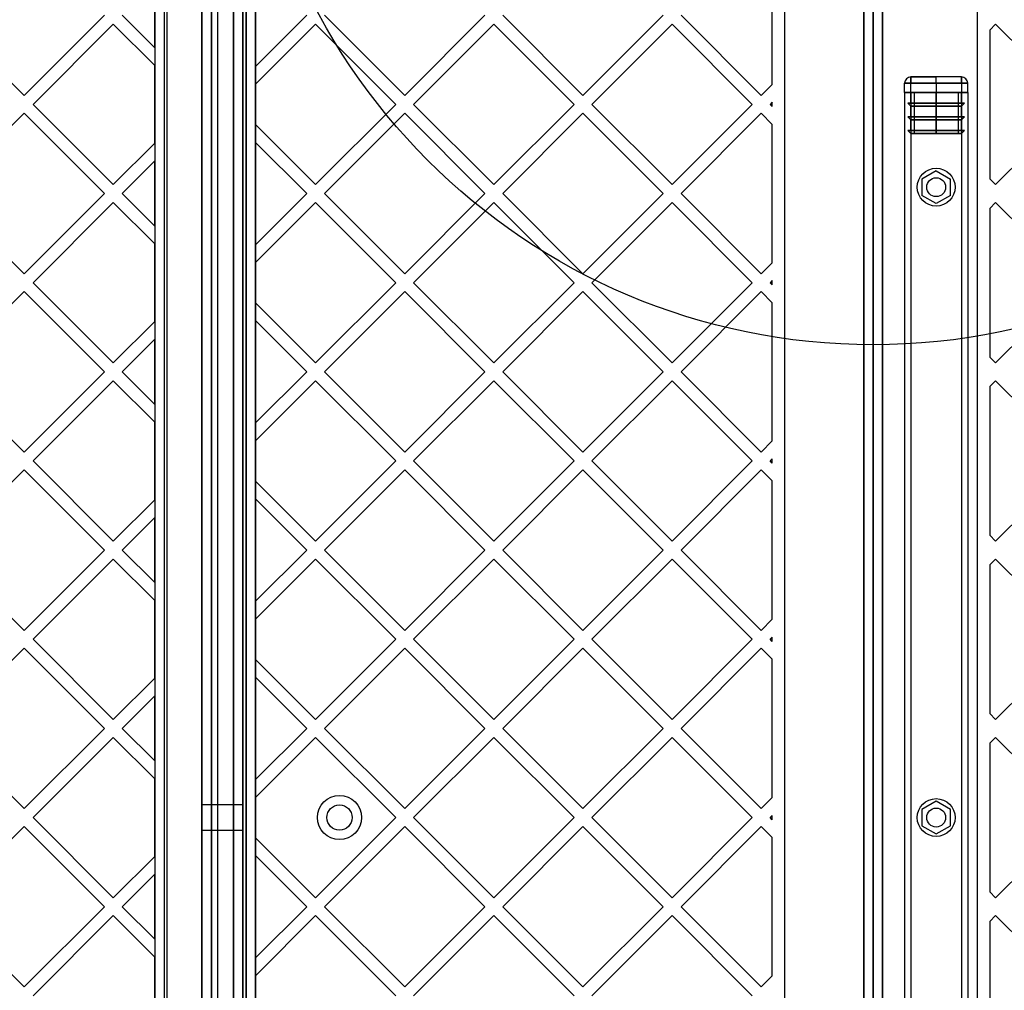
# Model space of a CAD drawing. Units: millimetres. Extents: x 17845 to 24744, y 28463 to 32631.
# Drawn here: x 19663 to 19975, y 30557 to 30865 of the extents above; entities that cross this region are included whole.
import ezdxf

# ---------------------------------------------------------------- set-up
doc = ezdxf.new("R2010")
doc.units = ezdxf.units.MM
doc.header["$LTSCALE"] = 200
doc.layers.add('OTWORY_MONTAŻOWE', color=1, linetype='Continuous')

msp = doc.modelspace()

# ---------------------------------------------------------------- linework, layer by layer
at = {"color": 7, "linetype": 'Continuous', "lineweight": 25}
for p, q in [((19720.68, 30966.45), (19720.68, 30256.69)), ((19723.68, 30256.69), (19723.68, 30966.45)), ((19730.68, 30966.45), (19730.68, 30256.69)), ((19733.68, 30256.69), (19733.68, 30966.45)), ((19733.68, 30955.45), (19733.68, 30267.69)), ((19705.68, 30953.45), (19705.68, 30269.69)), ((19708.68, 30952.45), (19708.68, 30270.69)), ((19720.68, 30270.69), (19720.68, 30952.45)), ((19723.68, 30953.45), (19723.68, 30269.69)), ((19730.68, 30269.69), (19730.68, 30953.45)), ((19733.68, 30952.45), (19733.68, 30270.69)), ((19734.68, 30952.45), (19734.68, 30270.69)), ((19737.68, 30269.69), (19737.68, 30953.45)), ((19709.68, 30299.69), (19709.68, 30923.45)), ((19734.68, 30299.69), (19734.68, 30923.45)), ((19737.68, 30923.45), (19737.68, 30299.69)), ((19930.68, 30920.13), (19930.68, 30303.01)), ((19933.68, 30922.03), (19933.68, 30301.1)), ((19933.68, 30302.07), (19933.68, 30921.07)), ((19936.68, 30303.01), (19936.68, 30920.13)), ((19966.68, 30899.21), (19966.68, 30323.92)), ((19901.68, 30844.19), (19901.68, 30895.1)), ((19905.68, 30326.32), (19905.68, 30896.81)), ((19930.68, 30332.05), (19930.68, 30891.08)), ((19936.68, 30891.08), (19936.68, 30332.05)), ((19933.68, 30335.06), (19933.68, 30888.08)), ((19737.68, 30882.36), (19737.68, 30849.9)), ((19705.68, 30855.81), (19705.68, 30876.44)), ((19638.79, 30866.13), (19664.25, 30840.67)), ((19689.7, 30866.13), (19664.25, 30840.67)), ((19695.36, 30866.13), (19705.68, 30855.81)), ((19753.91, 30866.13), (19737.68, 30849.9)), ((19785.02, 30840.67), (19759.56, 30866.13)), ((19810.48, 30866.13), (19785.02, 30840.67)), ((19841.59, 30840.67), (19816.13, 30866.13)), ((19867.04, 30866.13), (19841.59, 30840.67)), ((19898.16, 30840.67), (19872.7, 30866.13)), ((19692.53, 30863.3), (19667.07, 30837.84)), ((19692.53, 30863.3), (19705.68, 30850.15)), ((19756.74, 30863.3), (19737.68, 30844.24)), ((19782.19, 30837.84), (19756.74, 30863.3)), ((19813.3, 30863.3), (19787.85, 30837.84)), ((19838.76, 30837.84), (19813.3, 30863.3)), ((19869.87, 30863.3), (19844.42, 30837.84)), ((19895.33, 30837.84), (19869.87, 30863.3)), ((19972.55, 30863.3), (19970.68, 30861.42)), ((19970.68, 30861.42), (19970.68, 30814.26)), ((19972.55, 30863.3), (19998.01, 30837.84)), ((19705.68, 30825.53), (19705.68, 30850.15)), ((19961.68, 30846.57), (19945.68, 30846.57)), ((19945.68, 30846.57), (19953.68, 30846.57)), ((19945.68, 30844.57), (19945.68, 30846.57)), ((19945.68, 30846.57), (19945.68, 30844.57)), ((19961.68, 30846.57), (19953.68, 30846.57)), ((19953.68, 30844.57), (19953.68, 30846.57)), ((19961.68, 30844.57), (19961.68, 30846.57)), ((19961.68, 30846.57), (19961.68, 30844.57)), ((19737.68, 30844.24), (19737.68, 30831.44)), ((19901.68, 30844.19), (19898.16, 30840.67)), ((19943.68, 30841.57), (19943.68, 30844.57)), ((19945.68, 30844.57), (19943.68, 30844.57)), ((19943.68, 30844.57), (19945.68, 30844.57)), ((19943.68, 30841.57), (19943.68, 30381.57)), ((19945.68, 30841.57), (19943.68, 30841.57)), ((19943.68, 30841.57), (19945.68, 30841.57)), ((19944.26, 30841.57), (19943.68, 30841.57)), ((19943.68, 30841.57), (19944.26, 30841.57)), ((19945.68, 30841.57), (19944.26, 30841.57)), ((19944.26, 30841.57), (19945.68, 30841.57)), ((19945.68, 30841.57), (19944.26, 30841.57)), ((19945.68, 30844.57), (19961.68, 30844.57)), ((19945.68, 30841.57), (19945.68, 30844.57)), ((19953.68, 30844.57), (19945.68, 30844.57)), ((19945.68, 30841.57), (19945.68, 30381.57)), ((19945.68, 30841.57), (19961.68, 30841.57)), ((19945.68, 30838.23), (19945.68, 30841.57)), ((19953.68, 30841.57), (19945.68, 30841.57)), ((19953.68, 30841.57), (19946.68, 30841.57)), ((19946.68, 30841.57), (19960.68, 30841.57)), ((19946.68, 30841.57), (19946.68, 30828.57)), ((19961.68, 30844.57), (19953.68, 30844.57)), ((19953.68, 30844.57), (19953.68, 30841.57)), ((19953.68, 30841.57), (19960.68, 30841.57)), ((19953.68, 30828.57), (19953.68, 30841.57)), ((19961.68, 30841.57), (19953.68, 30841.57)), ((19953.68, 30841.57), (19953.68, 30838.23)), ((19960.68, 30841.57), (19960.68, 30828.57)), ((19961.68, 30844.57), (19961.68, 30841.57)), ((19961.68, 30844.57), (19963.68, 30844.57)), ((19963.68, 30844.57), (19961.68, 30844.57)), ((19961.68, 30841.57), (19961.68, 30381.57)), ((19961.68, 30841.57), (19963.68, 30841.57)), ((19963.68, 30841.57), (19961.68, 30841.57)), ((19961.68, 30838.23), (19961.68, 30841.57)), ((19961.68, 30841.57), (19963.09, 30841.57)), ((19961.68, 30841.57), (19963.09, 30841.57)), ((19963.09, 30841.57), (19961.68, 30841.57)), ((19963.68, 30841.57), (19963.09, 30841.57)), ((19963.09, 30841.57), (19963.68, 30841.57)), ((19963.68, 30841.57), (19963.68, 30844.57)), ((19963.68, 30841.57), (19963.68, 30381.57)), ((19901.68, 30838.53), (19900.99, 30837.84)), ((19901.68, 30837.15), (19901.68, 30838.53)), ((19667.07, 30837.84), (19692.53, 30812.39)), ((19782.19, 30837.84), (19756.74, 30812.39)), ((19813.3, 30812.39), (19787.85, 30837.84)), ((19838.76, 30837.84), (19813.3, 30812.39)), ((19869.87, 30812.39), (19844.42, 30837.84)), ((19895.33, 30837.84), (19869.87, 30812.39)), ((19901.68, 30837.15), (19900.99, 30837.84)), ((19945.68, 30837.23), (19944.68, 30838.23)), ((19944.68, 30838.23), (19962.68, 30838.23)), ((19944.68, 30838.23), (19945.68, 30838.23)), ((19953.68, 30838.23), (19944.68, 30838.23)), ((19945.68, 30838.23), (19961.68, 30838.23)), ((19953.68, 30838.23), (19945.68, 30838.23)), ((19945.68, 30837.23), (19961.68, 30837.23)), ((19945.68, 30833.9), (19945.68, 30837.23)), ((19953.68, 30837.23), (19945.68, 30837.23)), ((19961.68, 30838.23), (19953.68, 30838.23)), ((19962.68, 30838.23), (19953.68, 30838.23)), ((19953.68, 30838.23), (19953.68, 30837.23)), ((19961.68, 30837.23), (19953.68, 30837.23)), ((19953.68, 30837.23), (19953.68, 30833.9)), ((19961.68, 30837.23), (19962.68, 30838.23)), ((19962.68, 30838.23), (19961.68, 30838.23)), ((19961.68, 30833.9), (19961.68, 30837.23)), ((19998.01, 30837.84), (19972.55, 30812.39)), ((19664.25, 30835.01), (19638.79, 30809.56)), ((19664.25, 30835.01), (19689.7, 30809.56)), ((19785.02, 30835.01), (19759.56, 30809.56)), ((19810.48, 30809.56), (19785.02, 30835.01)), ((19841.59, 30835.01), (19816.13, 30809.56)), ((19867.04, 30809.56), (19841.59, 30835.01)), ((19898.16, 30835.01), (19872.7, 30809.56)), ((19901.68, 30831.49), (19898.16, 30835.01)), ((19945.68, 30832.9), (19944.68, 30833.9)), ((19944.68, 30833.9), (19962.68, 30833.9)), ((19944.68, 30833.9), (19945.68, 30833.9)), ((19953.68, 30833.9), (19944.68, 30833.9)), ((19945.68, 30833.9), (19961.68, 30833.9)), ((19953.68, 30833.9), (19945.68, 30833.9)), ((19945.68, 30829.57), (19945.68, 30832.9)), ((19945.68, 30832.9), (19961.68, 30832.9)), ((19953.68, 30832.9), (19945.68, 30832.9)), ((19961.68, 30833.9), (19953.68, 30833.9)), ((19962.68, 30833.9), (19953.68, 30833.9)), ((19953.68, 30833.9), (19953.68, 30832.9)), ((19961.68, 30832.9), (19953.68, 30832.9)), ((19953.68, 30832.9), (19953.68, 30829.57)), ((19961.68, 30832.9), (19962.68, 30833.9)), ((19962.68, 30833.9), (19961.68, 30833.9)), ((19961.68, 30829.57), (19961.68, 30832.9)), ((19756.74, 30812.39), (19737.68, 30831.44)), ((19901.68, 30787.62), (19901.68, 30831.49)), ((19945.68, 30828.57), (19944.68, 30829.57)), ((19944.68, 30829.57), (19962.68, 30829.57)), ((19944.68, 30829.57), (19945.68, 30829.57)), ((19953.68, 30829.57), (19944.68, 30829.57)), ((19945.68, 30829.57), (19961.68, 30829.57)), ((19953.68, 30829.57), (19945.68, 30829.57)), ((19962.68, 30829.57), (19953.68, 30829.57)), ((19953.68, 30829.57), (19953.68, 30828.57)), ((19961.68, 30829.57), (19953.68, 30829.57)), ((19961.68, 30828.57), (19962.68, 30829.57)), ((19962.68, 30829.57), (19961.68, 30829.57)), ((19946.68, 30828.57), (19945.68, 30828.57)), ((19945.68, 30828.57), (19961.68, 30828.57)), ((19953.68, 30828.57), (19945.68, 30828.57)), ((19946.68, 30828.57), (19960.68, 30828.57)), ((19953.68, 30828.57), (19946.68, 30828.57)), ((19961.68, 30828.57), (19953.68, 30828.57)), ((19960.68, 30828.57), (19953.68, 30828.57)), ((19960.68, 30828.57), (19961.68, 30828.57)), ((19705.68, 30825.53), (19692.53, 30812.39)), ((19737.68, 30825.79), (19737.68, 30793.33)), ((19753.91, 30809.56), (19737.68, 30825.79)), ((19705.68, 30819.88), (19695.36, 30809.56)), ((19705.68, 30799.24), (19705.68, 30819.88)), ((19953.68, 30816.76), (19949.18, 30814.16)), ((19953.68, 30816.76), (19958.18, 30814.16)), ((19949.18, 30814.16), (19949.18, 30808.97)), ((19958.18, 30808.97), (19958.18, 30814.16)), ((19970.68, 30814.26), (19972.55, 30812.39)), ((19638.79, 30809.56), (19664.25, 30784.1)), ((19689.7, 30809.56), (19664.25, 30784.1)), ((19695.36, 30809.56), (19705.68, 30799.24)), ((19753.91, 30809.56), (19737.68, 30793.33)), ((19785.02, 30784.1), (19759.56, 30809.56)), ((19810.48, 30809.56), (19785.02, 30784.1)), ((19841.59, 30784.1), (19816.13, 30809.56)), ((19867.04, 30809.56), (19841.59, 30784.1)), ((19898.16, 30784.1), (19872.7, 30809.56)), ((19953.68, 30806.37), (19949.18, 30808.97)), ((19958.18, 30808.97), (19953.68, 30806.37)), ((19692.53, 30806.73), (19667.07, 30781.27)), ((19692.53, 30806.73), (19705.68, 30793.58)), ((19756.74, 30806.73), (19737.68, 30787.67)), ((19782.19, 30781.27), (19756.74, 30806.73)), ((19813.3, 30806.73), (19787.85, 30781.27)), ((19838.76, 30781.27), (19813.3, 30806.73)), ((19869.87, 30806.73), (19844.42, 30781.27)), ((19895.33, 30781.27), (19869.87, 30806.73)), ((19972.55, 30806.73), (19970.68, 30804.86)), ((19970.68, 30804.86), (19970.68, 30757.69)), ((19972.55, 30806.73), (19998.01, 30781.27)), ((19705.68, 30768.96), (19705.68, 30793.58)), ((19737.68, 30787.67), (19737.68, 30774.87)), ((19901.68, 30787.62), (19898.16, 30784.1)), ((19667.07, 30781.27), (19692.53, 30755.82)), ((19782.19, 30781.27), (19756.74, 30755.82)), ((19813.3, 30755.82), (19787.85, 30781.27)), ((19838.76, 30781.27), (19813.3, 30755.82)), ((19869.87, 30755.82), (19844.42, 30781.27)), ((19895.33, 30781.27), (19869.87, 30755.82)), ((19901.68, 30781.96), (19900.99, 30781.27)), ((19901.68, 30780.58), (19900.99, 30781.27)), ((19901.68, 30780.58), (19901.68, 30781.96)), ((19998.01, 30781.27), (19972.55, 30755.82)), ((19664.25, 30778.44), (19638.79, 30752.99)), ((19664.25, 30778.44), (19689.7, 30752.99)), ((19785.02, 30778.44), (19759.56, 30752.99)), ((19810.48, 30752.99), (19785.02, 30778.44)), ((19841.59, 30778.44), (19816.13, 30752.99)), ((19867.04, 30752.99), (19841.59, 30778.44)), ((19898.16, 30778.44), (19872.7, 30752.99)), ((19901.68, 30774.92), (19898.16, 30778.44)), ((19756.74, 30755.82), (19737.68, 30774.87)), ((19901.68, 30731.05), (19901.68, 30774.92)), ((19705.68, 30768.96), (19692.53, 30755.82)), ((19737.68, 30769.22), (19737.68, 30736.76)), ((19753.91, 30752.99), (19737.68, 30769.22)), ((19705.68, 30763.31), (19695.36, 30752.99)), ((19705.68, 30742.67), (19705.68, 30763.31)), ((19970.68, 30757.69), (19972.55, 30755.82)), ((19638.79, 30752.99), (19664.25, 30727.53)), ((19689.7, 30752.99), (19664.25, 30727.53)), ((19695.36, 30752.99), (19705.68, 30742.67)), ((19753.91, 30752.99), (19737.68, 30736.76)), ((19785.02, 30727.53), (19759.56, 30752.99)), ((19810.48, 30752.99), (19785.02, 30727.53)), ((19841.59, 30727.53), (19816.13, 30752.99)), ((19867.04, 30752.99), (19841.59, 30727.53)), ((19898.16, 30727.53), (19872.7, 30752.99)), ((19692.53, 30750.16), (19667.07, 30724.7)), ((19692.53, 30750.16), (19705.68, 30737.01)), ((19756.74, 30750.16), (19737.68, 30731.1)), ((19782.19, 30724.7), (19756.74, 30750.16)), ((19813.3, 30750.16), (19787.85, 30724.7)), ((19838.76, 30724.7), (19813.3, 30750.16)), ((19869.87, 30750.16), (19844.42, 30724.7)), ((19895.33, 30724.7), (19869.87, 30750.16)), ((19972.55, 30750.16), (19970.68, 30748.29)), ((19970.68, 30748.29), (19970.68, 30701.12)), ((19972.55, 30750.16), (19998.01, 30724.7)), ((19705.68, 30712.4), (19705.68, 30737.01)), ((19737.68, 30731.1), (19737.68, 30718.31)), ((19901.68, 30731.05), (19898.16, 30727.53)), ((19667.07, 30724.7), (19692.53, 30699.25)), ((19782.19, 30724.7), (19756.74, 30699.25)), ((19813.3, 30699.25), (19787.85, 30724.7)), ((19838.76, 30724.7), (19813.3, 30699.25)), ((19869.87, 30699.25), (19844.42, 30724.7)), ((19895.33, 30724.7), (19869.87, 30699.25)), ((19901.68, 30725.4), (19900.99, 30724.7)), ((19901.68, 30724.01), (19900.99, 30724.7)), ((19901.68, 30724.01), (19901.68, 30725.4)), ((19998.01, 30724.7), (19972.55, 30699.25)), ((19664.25, 30721.88), (19638.79, 30696.42)), ((19664.25, 30721.88), (19689.7, 30696.42)), ((19785.02, 30721.88), (19759.56, 30696.42)), ((19810.48, 30696.42), (19785.02, 30721.88)), ((19841.59, 30721.88), (19816.13, 30696.42)), ((19867.04, 30696.42), (19841.59, 30721.88)), ((19898.16, 30721.88), (19872.7, 30696.42)), ((19901.68, 30718.36), (19898.16, 30721.88)), ((19756.74, 30699.25), (19737.68, 30718.31)), ((19901.68, 30674.48), (19901.68, 30718.36)), ((19705.68, 30712.4), (19692.53, 30699.25)), ((19737.68, 30712.65), (19737.68, 30680.19)), ((19753.91, 30696.42), (19737.68, 30712.65)), ((19705.68, 30706.74), (19695.36, 30696.42)), ((19705.68, 30686.1), (19705.68, 30706.74)), ((19970.68, 30701.12), (19972.55, 30699.25)), ((19638.79, 30696.42), (19664.25, 30670.96)), ((19689.7, 30696.42), (19664.25, 30670.96)), ((19695.36, 30696.42), (19705.68, 30686.1)), ((19753.91, 30696.42), (19737.68, 30680.19)), ((19785.02, 30670.96), (19759.56, 30696.42)), ((19810.48, 30696.42), (19785.02, 30670.96)), ((19841.59, 30670.96), (19816.13, 30696.42)), ((19867.04, 30696.42), (19841.59, 30670.96)), ((19898.16, 30670.96), (19872.7, 30696.42)), ((19692.53, 30693.59), (19667.07, 30668.14)), ((19692.53, 30693.59), (19705.68, 30680.44)), ((19756.74, 30693.59), (19737.68, 30674.53)), ((19782.19, 30668.14), (19756.74, 30693.59)), ((19813.3, 30693.59), (19787.85, 30668.14)), ((19838.76, 30668.14), (19813.3, 30693.59)), ((19869.87, 30693.59), (19844.42, 30668.14)), ((19895.33, 30668.14), (19869.87, 30693.59)), ((19972.55, 30693.59), (19970.68, 30691.72)), ((19970.68, 30691.72), (19970.68, 30644.55)), ((19972.55, 30693.59), (19998.01, 30668.14)), ((19705.68, 30655.83), (19705.68, 30680.44)), ((19737.68, 30674.53), (19737.68, 30661.74)), ((19901.68, 30674.48), (19898.16, 30670.96)), ((19667.07, 30668.14), (19692.53, 30642.68)), ((19782.19, 30668.14), (19756.74, 30642.68)), ((19813.3, 30642.68), (19787.85, 30668.14)), ((19838.76, 30668.14), (19813.3, 30642.68)), ((19869.87, 30642.68), (19844.42, 30668.14)), ((19895.33, 30668.14), (19869.87, 30642.68)), ((19901.68, 30668.83), (19900.99, 30668.14)), ((19901.68, 30667.44), (19900.99, 30668.14)), ((19901.68, 30667.44), (19901.68, 30668.83)), ((19998.01, 30668.14), (19972.55, 30642.68)), ((19664.25, 30665.31), (19638.79, 30639.85)), ((19664.25, 30665.31), (19689.7, 30639.85)), ((19785.02, 30665.31), (19759.56, 30639.85)), ((19810.48, 30639.85), (19785.02, 30665.31)), ((19841.59, 30665.31), (19816.13, 30639.85)), ((19867.04, 30639.85), (19841.59, 30665.31)), ((19898.16, 30665.31), (19872.7, 30639.85)), ((19901.68, 30661.79), (19898.16, 30665.31)), ((19756.74, 30642.68), (19737.68, 30661.74)), ((19901.68, 30617.92), (19901.68, 30661.79)), ((19705.68, 30655.83), (19692.53, 30642.68)), ((19737.68, 30656.08), (19737.68, 30623.62)), ((19753.91, 30639.85), (19737.68, 30656.08)), ((19705.68, 30650.17), (19695.36, 30639.85)), ((19705.68, 30629.53), (19705.68, 30650.17)), ((19970.68, 30644.55), (19972.55, 30642.68)), ((19638.79, 30639.85), (19664.25, 30614.4)), ((19689.7, 30639.85), (19664.25, 30614.4)), ((19695.36, 30639.85), (19705.68, 30629.53)), ((19753.91, 30639.85), (19737.68, 30623.62)), ((19785.02, 30614.4), (19759.56, 30639.85)), ((19810.48, 30639.85), (19785.02, 30614.4)), ((19841.59, 30614.4), (19816.13, 30639.85)), ((19867.04, 30639.85), (19841.59, 30614.4)), ((19898.16, 30614.4), (19872.7, 30639.85)), ((19692.53, 30637.02), (19667.07, 30611.57)), ((19692.53, 30637.02), (19705.68, 30623.88)), ((19756.74, 30637.02), (19737.68, 30617.96)), ((19782.19, 30611.57), (19756.74, 30637.02)), ((19813.3, 30637.02), (19787.85, 30611.57)), ((19838.76, 30611.57), (19813.3, 30637.02)), ((19869.87, 30637.02), (19844.42, 30611.57)), ((19895.33, 30611.57), (19869.87, 30637.02)), ((19972.55, 30637.02), (19970.68, 30635.15)), ((19972.55, 30637.02), (19998.01, 30611.57)), ((19970.68, 30635.15), (19970.68, 30587.98)), ((19705.68, 30599.26), (19705.68, 30623.88)), ((19737.68, 30617.96), (19737.68, 30605.17)), ((19901.68, 30617.92), (19898.16, 30614.4)), ((19953.68, 30616.76), (19949.18, 30614.16)), ((19958.18, 30614.16), (19953.68, 30616.76)), ((19733.68, 30615.57), (19720.68, 30615.57)), ((19720.68, 30607.57), (19720.68, 30615.52)), ((19733.68, 30607.57), (19733.68, 30615.52)), ((19949.18, 30614.16), (19949.18, 30608.97)), ((19958.18, 30608.97), (19958.18, 30614.16)), ((19667.07, 30611.57), (19692.53, 30586.11)), ((19782.19, 30611.57), (19756.74, 30586.11)), ((19813.3, 30586.11), (19787.85, 30611.57)), ((19838.76, 30611.57), (19813.3, 30586.11)), ((19869.87, 30586.11), (19844.42, 30611.57)), ((19895.33, 30611.57), (19869.87, 30586.11)), ((19901.68, 30612.26), (19900.99, 30611.57)), ((19901.68, 30610.87), (19900.99, 30611.57)), ((19901.68, 30610.87), (19901.68, 30612.26)), ((19998.01, 30611.57), (19972.55, 30586.11)), ((19664.25, 30608.74), (19638.79, 30583.28)), ((19664.25, 30608.74), (19689.7, 30583.28)), ((19720.68, 30607.57), (19733.68, 30607.57)), ((19785.02, 30608.74), (19759.56, 30583.28)), ((19810.48, 30583.28), (19785.02, 30608.74)), ((19841.59, 30608.74), (19816.13, 30583.28)), ((19867.04, 30583.28), (19841.59, 30608.74)), ((19898.16, 30608.74), (19872.7, 30583.28)), ((19901.68, 30605.22), (19898.16, 30608.74)), ((19949.18, 30608.97), (19953.68, 30606.37)), ((19953.68, 30606.37), (19958.18, 30608.97)), ((19756.74, 30586.11), (19737.68, 30605.17)), ((19901.68, 30561.35), (19901.68, 30605.22)), ((19705.68, 30599.26), (19692.53, 30586.11)), ((19737.68, 30599.51), (19737.68, 30567.05)), ((19753.91, 30583.28), (19737.68, 30599.51)), ((19705.68, 30593.6), (19695.36, 30583.28)), ((19705.68, 30572.96), (19705.68, 30593.6)), ((19970.68, 30587.98), (19972.55, 30586.11)), ((19638.79, 30583.28), (19664.25, 30557.83)), ((19689.7, 30583.28), (19664.25, 30557.83)), ((19695.36, 30583.28), (19705.68, 30572.96)), ((19753.91, 30583.28), (19737.68, 30567.05)), ((19785.02, 30557.83), (19759.56, 30583.28)), ((19810.48, 30583.28), (19785.02, 30557.83)), ((19841.59, 30557.83), (19816.13, 30583.28)), ((19867.04, 30583.28), (19841.59, 30557.83)), ((19898.16, 30557.83), (19872.7, 30583.28)), ((19692.53, 30580.45), (19667.07, 30555)), ((19692.53, 30580.45), (19705.68, 30567.31)), ((19756.74, 30580.45), (19737.68, 30561.4)), ((19782.19, 30555), (19756.74, 30580.45)), ((19813.3, 30580.45), (19787.85, 30555)), ((19838.76, 30555), (19813.3, 30580.45)), ((19869.87, 30580.45), (19844.42, 30555)), ((19895.33, 30555), (19869.87, 30580.45)), ((19972.55, 30580.45), (19970.68, 30578.58)), ((19972.55, 30580.45), (19998.01, 30555)), ((19970.68, 30578.58), (19970.68, 30531.42)), ((19705.68, 30542.69), (19705.68, 30567.31)), ((19737.68, 30561.4), (19737.68, 30548.6)), ((19901.68, 30561.35), (19898.16, 30557.83))]:
    msp.add_line(p, q, dxfattribs=at)
for centre, radius in [((19953.68, 30811.57), 6), ((19953.68, 30811.57), 3), ((19953.68, 30811.57), 3), ((19764.33, 30611.57), 7), ((19764.33, 30611.57), 7), ((19953.68, 30611.57), 6), ((19764.33, 30611.57), 4), ((19764.33, 30611.57), 4), ((19953.68, 30611.57), 3), ((19953.68, 30611.57), 3)]:
    msp.add_circle(centre, radius, dxfattribs=at)
for centre, start, end in [((19945.68, 30844.57), 90, 180), ((19945.68, 30844.57), 90, 180), ((19961.68, 30844.57), 0, 90), ((19961.68, 30844.57), 0, 90)]:
    msp.add_arc(centre, 2, start, end, dxfattribs=at)
at = {"layer": 'OTWORY_MONTAŻOWE'}
msp.add_line((19725.63, 31101.57), (19725.63, 30121.57), dxfattribs=at)
msp.add_circle((19933.68, 30961.57), 200, dxfattribs=at)

doc.saveas('drawing.dxf')
